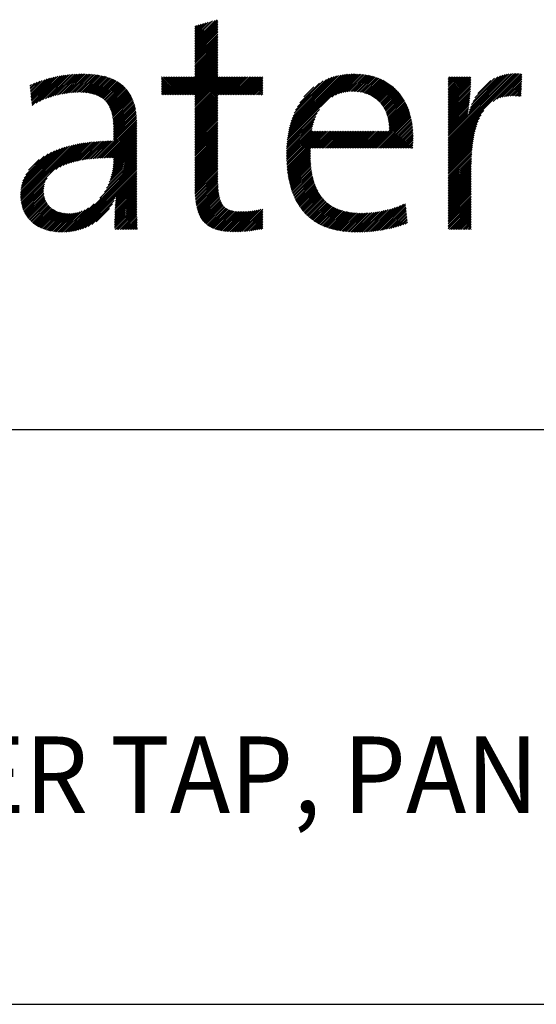
# Model space of a CAD drawing. Extents: x 1.8 to 20.9, y 0.9 to 26.
# Drawn here: x 4.6 to 6.3, y 22.3 to 25.5 of the extents above; entities that cross this region are included whole.
import ezdxf

# ---------------------------------------------------------------- set-up
doc = ezdxf.new("R2010")
doc.units = 0
doc.header["$LTSCALE"] = 2.5
doc.header["$MEASUREMENT"] = 0
doc.layers.get('0').update_dxf_attribs({"linetype": 'CONTINUOUS'})
doc.styles.add('PLATE', font='MyriadPro-Regular.ttf')

# ---------------------------------------------------------------- blocks, each defined once
blk = doc.blocks.new('CTITLE')
at = {"color": 4, "linetype": 'Continuous'}
for p, q in [((-6.3427, -0.3192), (-6.3133, -0.2899)), ((-6.3427, -0.3171), (-6.3163, -0.2908)), ((-6.3427, -0.3214), (-6.3126, -0.2913)), ((-6.3427, -0.3149), (-6.3194, -0.2916)), ((-6.3427, -0.3128), (-6.3224, -0.2925)), ((-6.3427, -0.3106), (-6.3254, -0.2933)), ((-6.3427, -0.3236), (-6.3126, -0.2935)), ((-6.3427, -0.3084), (-6.3284, -0.2941)), ((-6.3427, -0.3063), (-6.3314, -0.295)), ((-6.3427, -0.3257), (-6.3126, -0.2956)), ((-6.3427, -0.3041), (-6.3344, -0.2958)), ((-6.3427, -0.302), (-6.3374, -0.2967)), ((-6.3427, -0.2998), (-6.3404, -0.2975)), ((-6.3427, -0.3279), (-6.3126, -0.2978)), ((-6.3427, -0.33), (-6.3126, -0.3)), ((-6.3427, -0.3322), (-6.3126, -0.3021)), ((-6.3427, -0.3344), (-6.3126, -0.3043)), ((-6.3427, -0.3365), (-6.3126, -0.3064)), ((-6.3427, -0.3387), (-6.3126, -0.3086)), ((-6.3427, -0.3408), (-6.3126, -0.3108)), ((-6.3427, -0.343), (-6.3126, -0.3129)), ((-6.3427, -0.3451), (-6.3126, -0.3151)), ((-6.3427, -0.3473), (-6.3126, -0.3172)), ((-6.3427, -0.3495), (-6.3126, -0.3194)), ((-6.3427, -0.3516), (-6.3126, -0.3215)), ((-6.3427, -0.3538), (-6.3126, -0.3237)), ((-6.3427, -0.3559), (-6.3126, -0.3259)), ((-6.3427, -0.3581), (-6.3126, -0.328)), ((-6.3427, -0.3603), (-6.3126, -0.3302)), ((-6.3427, -0.3624), (-6.3126, -0.3323)), ((-6.366, -0.388), (-6.3126, -0.3345)), ((-6.3639, -0.388), (-6.3126, -0.3367)), ((-6.3617, -0.388), (-6.3126, -0.3388)), ((-6.3596, -0.388), (-6.3126, -0.341)), ((-6.3574, -0.388), (-6.3126, -0.3431)), ((-6.3553, -0.388), (-6.3126, -0.3453)), ((-6.3531, -0.388), (-6.3126, -0.3474)), ((-6.3509, -0.388), (-6.3126, -0.3496)), ((-6.3488, -0.388), (-6.3126, -0.3518)), ((-6.3466, -0.388), (-6.3126, -0.3539)), ((-6.3445, -0.388), (-6.3126, -0.3561)), ((-6.3427, -0.3883), (-6.3126, -0.3582)), ((-6.5573, -0.3806), (-6.5483, -0.3716)), ((-6.5571, -0.3826), (-6.5449, -0.3703)), ((-6.5569, -0.3845), (-6.5416, -0.3692)), ((-6.5567, -0.3865), (-6.5384, -0.3682)), ((-6.5565, -0.3884), (-6.5353, -0.3673)), ((-6.5563, -0.3904), (-6.5323, -0.3664)), ((-6.5561, -0.3923), (-6.5294, -0.3657)), ((-6.5559, -0.3943), (-6.5266, -0.365)), ((-6.5557, -0.3962), (-6.5238, -0.3644)), ((-6.5554, -0.3982), (-6.5211, -0.3638)), ((-6.5552, -0.4001), (-6.5184, -0.3633)), ((-6.5547, -0.4018), (-6.5158, -0.3629)), ((-6.5495, -0.3988), (-6.5132, -0.3625)), ((-6.5451, -0.3965), (-6.5107, -0.3621)), ((-6.5412, -0.3947), (-6.5083, -0.3618)), ((-6.5375, -0.3932), (-6.5059, -0.3615)), ((-6.5341, -0.3919), (-6.5035, -0.3613)), ((-6.5308, -0.3908), (-6.5011, -0.3611)), ((-6.5277, -0.3899), (-6.4988, -0.361)), ((-6.5247, -0.389), (-6.4965, -0.3609)), ((-6.5218, -0.3883), (-6.4943, -0.3608)), ((-6.519, -0.3876), (-6.4921, -0.3607)), ((-6.5162, -0.387), (-6.4899, -0.3607)), ((-6.5136, -0.3865), (-6.4877, -0.3607)), ((-6.511, -0.3861), (-6.4856, -0.3607)), ((-6.5085, -0.3857), (-6.4835, -0.3608)), ((-6.506, -0.3854), (-6.4814, -0.3609)), ((-6.5036, -0.3852), (-6.4794, -0.361)), ((-6.5012, -0.385), (-6.4774, -0.3611)), ((-6.4989, -0.3849), (-6.4754, -0.3613)), ((-6.4967, -0.3848), (-6.4734, -0.3615)), ((-6.4945, -0.3847), (-6.4715, -0.3617)), ((-6.4924, -0.3847), (-6.4696, -0.362)), ((-6.4903, -0.3848), (-6.4677, -0.3623)), ((-6.4882, -0.3849), (-6.4659, -0.3626)), ((-6.4862, -0.3851), (-6.4641, -0.363)), ((-6.4842, -0.3853), (-6.4623, -0.3634)), ((-6.4823, -0.3855), (-6.4606, -0.3638)), ((-6.4805, -0.3858), (-6.4589, -0.3642)), ((-6.4786, -0.3862), (-6.4572, -0.3647)), ((-6.4769, -0.3865), (-6.4556, -0.3652)), ((-6.4752, -0.387), (-6.454, -0.3658)), ((-6.4735, -0.3875), (-6.4524, -0.3664)), ((-6.4719, -0.388), (-6.4509, -0.367)), ((-6.4704, -0.3887), (-6.4493, -0.3676)), ((-6.4689, -0.3893), (-6.4479, -0.3683)), ((-6.4674, -0.39), (-6.4464, -0.369)), ((-6.466, -0.3908), (-6.445, -0.3698)), ((-6.4647, -0.3916), (-6.4436, -0.3706)), ((-6.4634, -0.3925), (-6.4423, -0.3714)), ((-6.4622, -0.3934), (-6.441, -0.3722)), ((-6.3859, -0.3647), (-6.3856, -0.3643)), ((-6.3859, -0.3668), (-6.3834, -0.3643)), ((-6.3859, -0.369), (-6.3812, -0.3643)), ((-6.3859, -0.3712), (-6.3791, -0.3643)), ((-6.3859, -0.3733), (-6.3769, -0.3643)), ((-6.3859, -0.3755), (-6.3748, -0.3643)), ((-6.3859, -0.3776), (-6.3726, -0.3643)), ((-6.3859, -0.3798), (-6.3704, -0.3643)), ((-6.3859, -0.382), (-6.3683, -0.3643)), ((-6.3859, -0.3841), (-6.3661, -0.3643)), ((-6.3859, -0.3863), (-6.364, -0.3643)), ((-6.3855, -0.388), (-6.3618, -0.3643)), ((-6.3833, -0.388), (-6.3597, -0.3643)), ((-6.3812, -0.388), (-6.3575, -0.3643)), ((-6.379, -0.388), (-6.3553, -0.3643)), ((-6.3768, -0.388), (-6.3532, -0.3643)), ((-6.3747, -0.388), (-6.351, -0.3643)), ((-6.3725, -0.388), (-6.3489, -0.3643)), ((-6.3704, -0.388), (-6.3467, -0.3643)), ((-6.3682, -0.388), (-6.3445, -0.3643)), ((-6.3427, -0.3905), (-6.3126, -0.3604)), ((-6.3427, -0.3926), (-6.3126, -0.3626)), ((-6.3427, -0.3948), (-6.3122, -0.3643)), ((-6.3427, -0.397), (-6.31, -0.3643)), ((-6.3427, -0.3991), (-6.3078, -0.3643)), ((-6.3427, -0.4013), (-6.3057, -0.3643)), ((-6.3427, -0.4034), (-6.3035, -0.3643)), ((-6.3427, -0.4056), (-6.3014, -0.3643)), ((-6.3427, -0.4078), (-6.2992, -0.3643)), ((-6.3427, -0.4099), (-6.297, -0.3643)), ((-6.3427, -0.4121), (-6.2949, -0.3643)), ((-6.3427, -0.4142), (-6.2927, -0.3643)), ((-6.3427, -0.4164), (-6.2906, -0.3643)), ((-6.3121, -0.388), (-6.2884, -0.3643)), ((-6.3099, -0.388), (-6.2863, -0.3643)), ((-6.3078, -0.388), (-6.2841, -0.3643)), ((-6.3056, -0.388), (-6.2819, -0.3643)), ((-6.3034, -0.388), (-6.2798, -0.3643)), ((-6.3013, -0.388), (-6.2776, -0.3643)), ((-6.2991, -0.388), (-6.2755, -0.3643)), ((-6.297, -0.388), (-6.2733, -0.3643)), ((-6.2948, -0.388), (-6.2711, -0.3643)), ((-6.2926, -0.388), (-6.269, -0.3643)), ((-6.2905, -0.388), (-6.2668, -0.3643)), ((-6.2883, -0.388), (-6.2647, -0.3643)), ((-6.2862, -0.388), (-6.2625, -0.3643)), ((-6.284, -0.388), (-6.2603, -0.3643)), ((-6.2819, -0.388), (-6.2582, -0.3643)), ((-6.2797, -0.388), (-6.256, -0.3643)), ((-6.2775, -0.388), (-6.254, -0.3645)), ((-6.2754, -0.388), (-6.254, -0.3666)), ((-6.2732, -0.388), (-6.254, -0.3688)), ((-6.2711, -0.388), (-6.254, -0.3709)), ((-6.2221, -0.4469), (-6.1358, -0.3607)), ((-6.2218, -0.4445), (-6.138, -0.3607)), ((-6.2214, -0.442), (-6.1403, -0.3608)), ((-6.221, -0.4394), (-6.1426, -0.3609)), ((-6.2205, -0.4367), (-6.1449, -0.3611)), ((-6.22, -0.434), (-6.1473, -0.3614)), ((-6.2194, -0.4313), (-6.1498, -0.3617)), ((-6.2186, -0.4284), (-6.1524, -0.3621)), ((-6.2178, -0.4254), (-6.1551, -0.3627)), ((-6.2169, -0.4223), (-6.1579, -0.3633)), ((-6.2158, -0.419), (-6.1608, -0.3641)), ((-6.2145, -0.4156), (-6.164, -0.3651)), ((-6.213, -0.412), (-6.1673, -0.3663)), ((-6.2112, -0.408), (-6.171, -0.3678)), ((-6.2089, -0.4035), (-6.1752, -0.3698)), ((-6.1638, -0.3908), (-6.1337, -0.3607)), ((-6.1591, -0.3883), (-6.1316, -0.3608)), ((-6.1554, -0.3867), (-6.1295, -0.3609)), ((-6.1521, -0.3856), (-6.1275, -0.361)), ((-6.1492, -0.3849), (-6.1255, -0.3611)), ((-6.1465, -0.3843), (-6.1236, -0.3614)), ((-6.144, -0.3839), (-6.1216, -0.3616)), ((-6.1416, -0.3837), (-6.1197, -0.3619)), ((-6.1393, -0.3836), (-6.1179, -0.3622)), ((-6.1371, -0.3835), (-6.1161, -0.3625)), ((-6.135, -0.3836), (-6.1143, -0.3629)), ((-6.1329, -0.3837), (-6.1125, -0.3633)), ((-6.131, -0.3839), (-6.1108, -0.3637)), ((-6.129, -0.3841), (-6.1091, -0.3642)), ((-6.1272, -0.3844), (-6.1075, -0.3647)), ((-6.1253, -0.3847), (-6.1058, -0.3652)), ((-6.1236, -0.3851), (-6.1042, -0.3658)), ((-6.1219, -0.3856), (-6.1027, -0.3664)), ((-6.1202, -0.3861), (-6.1011, -0.367)), ((-6.1186, -0.3866), (-6.0996, -0.3677)), ((-6.117, -0.3872), (-6.0982, -0.3683)), ((-6.1155, -0.3878), (-6.0967, -0.369)), ((-6.114, -0.3885), (-6.0953, -0.3698)), ((-6.1126, -0.3893), (-6.0939, -0.3705)), ((-6.1112, -0.39), (-6.0925, -0.3713)), ((-6.1099, -0.3909), (-6.0912, -0.3722)), ((-6.0122, -0.4464), (-5.9259, -0.3602)), ((-6.0122, -0.4486), (-5.9238, -0.3602)), ((-6.0122, -0.4507), (-5.9217, -0.3602)), ((-6.0122, -0.4443), (-5.9282, -0.3603)), ((-6.0122, -0.4529), (-5.9196, -0.3603)), ((-6.0122, -0.4421), (-5.9305, -0.3604)), ((-6.0122, -0.3644), (-6.0121, -0.3643)), ((-6.0122, -0.3665), (-6.0099, -0.3643)), ((-6.0122, -0.3687), (-6.0078, -0.3643)), ((-6.0122, -0.3709), (-6.0056, -0.3643)), ((-6.0122, -0.373), (-6.0035, -0.3643)), ((-6.0122, -0.3752), (-6.0013, -0.3643)), ((-6.0122, -0.3773), (-5.9991, -0.3643)), ((-6.0122, -0.3795), (-5.997, -0.3643)), ((-6.0122, -0.3816), (-5.9948, -0.3643)), ((-6.0122, -0.3838), (-5.9927, -0.3643)), ((-6.0122, -0.386), (-5.9905, -0.3643)), ((-6.0122, -0.3881), (-5.9883, -0.3643)), ((-6.0122, -0.3903), (-5.9862, -0.3643)), ((-6.0122, -0.3924), (-5.984, -0.3643)), ((-6.0122, -0.3946), (-5.9825, -0.3649)), ((-6.0122, -0.3968), (-5.9825, -0.3671)), ((-6.0122, -0.3989), (-5.9826, -0.3693)), ((-6.0122, -0.4011), (-5.9826, -0.3715)), ((-5.9863, -0.4141), (-5.9329, -0.3607)), ((-5.9854, -0.411), (-5.9354, -0.3611)), ((-5.9843, -0.4078), (-5.9381, -0.3616)), ((-5.9831, -0.4044), (-5.941, -0.3623)), ((-5.9816, -0.4007), (-5.9441, -0.3632)), ((-5.9797, -0.3967), (-5.9475, -0.3645)), ((-5.9773, -0.3921), (-5.9516, -0.3664)), ((-5.9736, -0.3863), (-5.9568, -0.3694)), ((-5.9537, -0.3966), (-5.9176, -0.3605)), ((-5.9487, -0.3937), (-5.916, -0.361)), ((-5.9449, -0.3921), (-5.916, -0.3632)), ((-5.9418, -0.3911), (-5.9161, -0.3655)), ((-5.9389, -0.3904), (-5.9162, -0.3677)), ((-5.9363, -0.39), (-5.9163, -0.37)), ((-5.9338, -0.3897), (-5.9164, -0.3722)), ((-6.5577, -0.3767), (-6.5555, -0.3745)), ((-6.5575, -0.3787), (-6.5518, -0.3729)), ((-6.461, -0.3944), (-6.4397, -0.3731)), ((-6.4599, -0.3955), (-6.4385, -0.3741)), ((-6.4588, -0.3966), (-6.4373, -0.375)), ((-6.4578, -0.3977), (-6.4361, -0.376)), ((-6.4569, -0.3989), (-6.435, -0.377)), ((-6.456, -0.4002), (-6.4339, -0.3781)), ((-6.4552, -0.4015), (-6.4329, -0.3792)), ((-6.4544, -0.4029), (-6.4318, -0.3804)), ((-6.4537, -0.4044), (-6.4309, -0.3815)), ((-6.453, -0.4058), (-6.4299, -0.3828)), ((-6.4524, -0.4074), (-6.429, -0.384)), ((-6.4518, -0.409), (-6.4281, -0.3853)), ((-6.2689, -0.388), (-6.254, -0.3731)), ((-6.2667, -0.388), (-6.254, -0.3753)), ((-6.2646, -0.388), (-6.254, -0.3774)), ((-6.2624, -0.388), (-6.254, -0.3796)), ((-6.2603, -0.388), (-6.254, -0.3817)), ((-6.2581, -0.388), (-6.254, -0.3839)), ((-6.2058, -0.3982), (-6.1802, -0.3726)), ((-6.2004, -0.3907), (-6.1874, -0.3777)), ((-6.1086, -0.3917), (-6.0899, -0.373)), ((-6.1073, -0.3926), (-6.0886, -0.3739)), ((-6.1061, -0.3936), (-6.0873, -0.3748)), ((-6.1049, -0.3945), (-6.0861, -0.3757)), ((-6.1038, -0.3956), (-6.0849, -0.3767)), ((-6.1027, -0.3966), (-6.0837, -0.3777)), ((-6.1016, -0.3977), (-6.0826, -0.3787)), ((-6.1006, -0.3989), (-6.0815, -0.3797)), ((-6.0996, -0.4), (-6.0804, -0.3808)), ((-6.0987, -0.4013), (-6.0793, -0.3818)), ((-6.0978, -0.4025), (-6.0782, -0.383)), ((-6.097, -0.4038), (-6.0772, -0.3841)), ((-6.0961, -0.4052), (-6.0762, -0.3853)), ((-6.0122, -0.4032), (-5.9827, -0.3738)), ((-6.0122, -0.4054), (-5.9828, -0.3761)), ((-6.0122, -0.4076), (-5.983, -0.3783)), ((-6.0122, -0.4097), (-5.9831, -0.3806)), ((-6.0122, -0.4119), (-5.9833, -0.383)), ((-6.0122, -0.414), (-5.9834, -0.3853)), ((-5.9315, -0.3895), (-5.9165, -0.3745)), ((-5.9293, -0.3894), (-5.9166, -0.3767)), ((-5.9271, -0.3894), (-5.9167, -0.379)), ((-5.925, -0.3895), (-5.9168, -0.3812)), ((-5.923, -0.3896), (-5.9169, -0.3835)), ((-6.4513, -0.4106), (-6.4273, -0.3866)), ((-6.4509, -0.4123), (-6.4265, -0.388)), ((-6.4504, -0.4141), (-6.4257, -0.3894)), ((-6.4501, -0.4159), (-6.425, -0.3908)), ((-6.4498, -0.4177), (-6.4243, -0.3923)), ((-6.4495, -0.4196), (-6.4237, -0.3938)), ((-6.4493, -0.4216), (-6.4231, -0.3953)), ((-6.4491, -0.4235), (-6.4225, -0.3969)), ((-6.3427, -0.4185), (-6.3126, -0.3885)), ((-6.3427, -0.4207), (-6.3126, -0.3906)), ((-6.3427, -0.4229), (-6.3126, -0.3928)), ((-6.3427, -0.425), (-6.3126, -0.3949)), ((-6.3427, -0.4272), (-6.3126, -0.3971)), ((-6.2559, -0.388), (-6.254, -0.3861)), ((-6.0954, -0.4066), (-6.0752, -0.3864)), ((-6.0946, -0.408), (-6.0743, -0.3877)), ((-6.0939, -0.4095), (-6.0734, -0.3889)), ((-6.0933, -0.411), (-6.0725, -0.3902)), ((-6.0927, -0.4125), (-6.0716, -0.3914)), ((-6.0921, -0.4141), (-6.0708, -0.3928)), ((-6.0916, -0.4157), (-6.07, -0.3941)), ((-6.0911, -0.4174), (-6.0692, -0.3955)), ((-6.0907, -0.4192), (-6.0684, -0.3969)), ((-6.0903, -0.421), (-6.0677, -0.3983)), ((-6.0122, -0.4162), (-5.9836, -0.3877)), ((-6.0122, -0.4183), (-5.9838, -0.39)), ((-6.0122, -0.4205), (-5.9841, -0.3924)), ((-6.0122, -0.4227), (-5.9843, -0.3948)), ((-6.0122, -0.4248), (-5.9846, -0.3972)), ((-5.921, -0.3898), (-5.917, -0.3857)), ((-5.9191, -0.3901), (-5.917, -0.388)), ((-5.9172, -0.3903), (-5.9171, -0.3902)), ((-6.449, -0.4256), (-6.422, -0.3986)), ((-6.4489, -0.4276), (-6.4215, -0.4002)), ((-6.4488, -0.4297), (-6.421, -0.4019)), ((-6.4488, -0.4319), (-6.4206, -0.4036)), ((-6.4488, -0.434), (-6.4202, -0.4054)), ((-6.4488, -0.4362), (-6.4199, -0.4072)), ((-6.4488, -0.4383), (-6.4195, -0.4091)), ((-6.4488, -0.4405), (-6.4193, -0.411)), ((-6.3427, -0.4293), (-6.3126, -0.3993)), ((-6.3427, -0.4315), (-6.3126, -0.4014)), ((-6.3427, -0.4337), (-6.3126, -0.4036)), ((-6.3427, -0.4358), (-6.3126, -0.4057)), ((-6.3427, -0.438), (-6.3126, -0.4079)), ((-6.3427, -0.4401), (-6.3126, -0.4101)), ((-6.2224, -0.4494), (-6.18, -0.407)), ((-6.1098, -0.4577), (-6.0626, -0.4105)), ((-6.09, -0.4228), (-6.0669, -0.3997)), ((-6.0897, -0.4247), (-6.0662, -0.4012)), ((-6.0895, -0.4266), (-6.0656, -0.4027)), ((-6.0893, -0.4286), (-6.0649, -0.4042)), ((-6.0892, -0.4306), (-6.0643, -0.4057)), ((-6.0892, -0.4328), (-6.0637, -0.4073)), ((-6.0892, -0.4349), (-6.0632, -0.4089)), ((-6.0122, -0.427), (-5.9849, -0.3997)), ((-6.0122, -0.4291), (-5.9852, -0.4021)), ((-6.0122, -0.4313), (-5.9855, -0.4046)), ((-6.0122, -0.4335), (-5.9858, -0.4071)), ((-6.0122, -0.455), (-5.9657, -0.4086)), ((-6.0122, -0.4356), (-5.9862, -0.4096)), ((-6.4706, -0.4709), (-6.4185, -0.4189)), ((-6.4683, -0.4707), (-6.4184, -0.4209)), ((-6.466, -0.4706), (-6.4184, -0.423)), ((-6.4488, -0.4427), (-6.419, -0.4129)), ((-6.4488, -0.4448), (-6.4188, -0.4148)), ((-6.4488, -0.447), (-6.4187, -0.4168)), ((-6.3427, -0.4423), (-6.3126, -0.4122)), ((-6.3427, -0.4445), (-6.3126, -0.4144)), ((-6.3427, -0.4466), (-6.3126, -0.4165)), ((-6.3427, -0.4488), (-6.3126, -0.4187)), ((-6.3427, -0.4509), (-6.3126, -0.4208)), ((-6.3427, -0.4531), (-6.3126, -0.423)), ((-6.223, -0.4586), (-6.1874, -0.4231)), ((-6.2229, -0.4564), (-6.1863, -0.4198)), ((-6.2228, -0.4541), (-6.1849, -0.4162)), ((-6.2226, -0.4517), (-6.183, -0.4121)), ((-6.1077, -0.4577), (-6.0621, -0.4122)), ((-6.1055, -0.4577), (-6.0616, -0.4139)), ((-6.1033, -0.4577), (-6.0612, -0.4156)), ((-6.1012, -0.4577), (-6.0608, -0.4173)), ((-6.099, -0.4577), (-6.0604, -0.4191)), ((-6.0969, -0.4577), (-6.06, -0.4208)), ((-6.0947, -0.4577), (-6.0597, -0.4227)), ((-6.0122, -0.4378), (-5.9866, -0.4122)), ((-6.0122, -0.4572), (-5.9692, -0.4142)), ((-6.0122, -0.4399), (-5.9868, -0.4146)), ((-6.0122, -0.4594), (-5.9713, -0.4185)), ((-6.0122, -0.4615), (-5.9729, -0.4223)), ((-6.4637, -0.4705), (-6.4183, -0.4252)), ((-6.4614, -0.4704), (-6.4183, -0.4273)), ((-6.4592, -0.4703), (-6.4183, -0.4295)), ((-6.457, -0.4703), (-6.4183, -0.4316)), ((-6.4548, -0.4702), (-6.4183, -0.4338)), ((-6.4526, -0.4702), (-6.4183, -0.436)), ((-6.3427, -0.4552), (-6.3126, -0.4252)), ((-6.3427, -0.4574), (-6.3126, -0.4273)), ((-6.3427, -0.4596), (-6.3126, -0.4295)), ((-6.3427, -0.4617), (-6.3126, -0.4316)), ((-6.3427, -0.4639), (-6.3126, -0.4338)), ((-6.3427, -0.466), (-6.3126, -0.436)), ((-6.2231, -0.4609), (-6.1883, -0.4261)), ((-6.2231, -0.4631), (-6.189, -0.429)), ((-6.2231, -0.4652), (-6.1896, -0.4317)), ((-6.2231, -0.4674), (-6.1901, -0.4344)), ((-6.2231, -0.4695), (-6.1888, -0.4353)), ((-6.223, -0.4716), (-6.1867, -0.4353)), ((-6.2229, -0.4737), (-6.1845, -0.4353)), ((-6.2228, -0.4758), (-6.1824, -0.4353)), ((-6.2227, -0.4778), (-6.1802, -0.4353)), ((-6.2226, -0.4798), (-6.178, -0.4353)), ((-6.2224, -0.4818), (-6.1759, -0.4353)), ((-6.2223, -0.4838), (-6.1737, -0.4353)), ((-6.2221, -0.4858), (-6.1716, -0.4353)), ((-6.2218, -0.4877), (-6.1694, -0.4353)), ((-6.1897, -0.4577), (-6.1672, -0.4353)), ((-6.1875, -0.4577), (-6.1651, -0.4353)), ((-6.1854, -0.4577), (-6.1629, -0.4353)), ((-6.1832, -0.4577), (-6.1608, -0.4353)), ((-6.1811, -0.4577), (-6.1586, -0.4353)), ((-6.1789, -0.4577), (-6.1564, -0.4353)), ((-6.1767, -0.4577), (-6.1543, -0.4353)), ((-6.1746, -0.4577), (-6.1521, -0.4353)), ((-6.1724, -0.4577), (-6.15, -0.4353)), ((-6.1703, -0.4577), (-6.1478, -0.4353)), ((-6.1681, -0.4577), (-6.1457, -0.4353)), ((-6.166, -0.4577), (-6.1435, -0.4353)), ((-6.1638, -0.4577), (-6.1413, -0.4353)), ((-6.1616, -0.4577), (-6.1392, -0.4353)), ((-6.1595, -0.4577), (-6.137, -0.4353)), ((-6.1573, -0.4577), (-6.1349, -0.4353)), ((-6.1552, -0.4577), (-6.1327, -0.4353)), ((-6.153, -0.4577), (-6.1305, -0.4353)), ((-6.1508, -0.4577), (-6.1284, -0.4353)), ((-6.1487, -0.4577), (-6.1262, -0.4353)), ((-6.1465, -0.4577), (-6.1241, -0.4353)), ((-6.1444, -0.4577), (-6.1219, -0.4353)), ((-6.1422, -0.4577), (-6.1197, -0.4353)), ((-6.14, -0.4577), (-6.1176, -0.4353)), ((-6.1379, -0.4577), (-6.1154, -0.4353)), ((-6.1357, -0.4577), (-6.1133, -0.4353)), ((-6.1336, -0.4577), (-6.1111, -0.4353)), ((-6.1314, -0.4577), (-6.109, -0.4353)), ((-6.1293, -0.4577), (-6.1068, -0.4353)), ((-6.1271, -0.4577), (-6.1046, -0.4353)), ((-6.1249, -0.4577), (-6.1025, -0.4353)), ((-6.1228, -0.4577), (-6.1003, -0.4353)), ((-6.1206, -0.4577), (-6.0982, -0.4353)), ((-6.1185, -0.4577), (-6.096, -0.4353)), ((-6.1163, -0.4577), (-6.0938, -0.4353)), ((-6.1141, -0.4577), (-6.0917, -0.4353)), ((-6.112, -0.4577), (-6.0895, -0.4353)), ((-6.0926, -0.4577), (-6.0593, -0.4245)), ((-6.0904, -0.4577), (-6.0591, -0.4264)), ((-6.0882, -0.4577), (-6.0588, -0.4283)), ((-6.0861, -0.4577), (-6.0586, -0.4302)), ((-6.0839, -0.4577), (-6.0584, -0.4322)), ((-6.0818, -0.4577), (-6.0582, -0.4342)), ((-6.0796, -0.4577), (-6.0581, -0.4362)), ((-6.0122, -0.4637), (-5.9742, -0.4258)), ((-6.0122, -0.4658), (-5.9753, -0.429)), ((-6.0122, -0.468), (-5.9762, -0.4321)), ((-6.0122, -0.4702), (-5.977, -0.435)), ((-6.5043, -0.4766), (-6.4772, -0.4495)), ((-6.5013, -0.4757), (-6.4748, -0.4493)), ((-6.4984, -0.475), (-6.4725, -0.4491)), ((-6.4956, -0.4744), (-6.4701, -0.4489)), ((-6.4929, -0.4738), (-6.4678, -0.4487)), ((-6.4902, -0.4733), (-6.4655, -0.4486)), ((-6.4876, -0.4729), (-6.4632, -0.4484)), ((-6.4851, -0.4725), (-6.461, -0.4483)), ((-6.4826, -0.4721), (-6.4587, -0.4483)), ((-6.4801, -0.4718), (-6.4565, -0.4482)), ((-6.4777, -0.4715), (-6.4543, -0.4481)), ((-6.4753, -0.4713), (-6.4521, -0.4481)), ((-6.4729, -0.4711), (-6.4499, -0.4481)), ((-6.4504, -0.4702), (-6.4183, -0.4381)), ((-6.4491, -0.4796), (-6.4183, -0.4489)), ((-6.4489, -0.4773), (-6.4183, -0.4467)), ((-6.4488, -0.4707), (-6.4183, -0.4403)), ((-6.4488, -0.4729), (-6.4183, -0.4424)), ((-6.4488, -0.4751), (-6.4183, -0.4446)), ((-6.3427, -0.4682), (-6.3126, -0.4381)), ((-6.3427, -0.4704), (-6.3126, -0.4403)), ((-6.3427, -0.4725), (-6.3126, -0.4424)), ((-6.3427, -0.4747), (-6.3126, -0.4446)), ((-6.3427, -0.4768), (-6.3126, -0.4468)), ((-6.3427, -0.479), (-6.3126, -0.4489)), ((-6.0774, -0.4577), (-6.058, -0.4383)), ((-6.0753, -0.4577), (-6.058, -0.4404)), ((-6.0731, -0.4577), (-6.0579, -0.4425)), ((-6.071, -0.4577), (-6.0579, -0.4447)), ((-6.0688, -0.4577), (-6.058, -0.4469)), ((-6.0666, -0.4577), (-6.058, -0.4491)), ((-6.0122, -0.4723), (-5.9777, -0.4378)), ((-6.0122, -0.4745), (-5.9783, -0.4406)), ((-6.0122, -0.4766), (-5.9788, -0.4433)), ((-6.0122, -0.4788), (-5.9793, -0.4459)), ((-6.0122, -0.4809), (-5.9797, -0.4485)), ((-6.5699, -0.5205), (-6.5032, -0.4539)), ((-6.5699, -0.5184), (-6.5061, -0.4546)), ((-6.5698, -0.5226), (-6.5004, -0.4532)), ((-6.5698, -0.5162), (-6.509, -0.4554)), ((-6.5697, -0.5139), (-6.5121, -0.4563)), ((-6.5696, -0.5246), (-6.4976, -0.4526)), ((-6.5694, -0.5265), (-6.4949, -0.4521)), ((-6.5694, -0.5115), (-6.5152, -0.4573)), ((-6.5691, -0.5284), (-6.4923, -0.4516)), ((-6.5691, -0.509), (-6.5185, -0.4584)), ((-6.5685, -0.5063), (-6.522, -0.4597)), ((-6.5678, -0.5034), (-6.5256, -0.4612)), ((-6.5238, -0.4852), (-6.4897, -0.4512)), ((-6.5185, -0.4822), (-6.4871, -0.4508)), ((-6.5144, -0.4802), (-6.4846, -0.4504)), ((-6.5108, -0.4787), (-6.4821, -0.4501)), ((-6.5074, -0.4776), (-6.4797, -0.4498)), ((-6.452, -0.4955), (-6.4183, -0.4619)), ((-6.4512, -0.4925), (-6.4183, -0.4597)), ((-6.4505, -0.4897), (-6.4183, -0.4575)), ((-6.45, -0.4871), (-6.4183, -0.4554)), ((-6.4496, -0.4845), (-6.4183, -0.4532)), ((-6.4493, -0.482), (-6.4183, -0.4511)), ((-6.3427, -0.4811), (-6.3126, -0.4511)), ((-6.3427, -0.4833), (-6.3126, -0.4532)), ((-6.3427, -0.4855), (-6.3126, -0.4554)), ((-6.3427, -0.4876), (-6.3126, -0.4575)), ((-6.3427, -0.4898), (-6.3126, -0.4597)), ((-6.3427, -0.4919), (-6.3126, -0.4619)), ((-6.2216, -0.4896), (-6.1919, -0.4599)), ((-6.2213, -0.4915), (-6.1919, -0.4621)), ((-6.0645, -0.4577), (-6.0581, -0.4514)), ((-6.0623, -0.4577), (-6.0583, -0.4537)), ((-6.0602, -0.4577), (-6.0585, -0.4561)), ((-6.0122, -0.4831), (-5.9801, -0.451)), ((-6.0122, -0.4853), (-5.9804, -0.4535)), ((-6.0122, -0.4874), (-5.9807, -0.456)), ((-6.0122, -0.4896), (-5.9809, -0.4584)), ((-6.0122, -0.4917), (-5.9812, -0.4607)), ((-6.5668, -0.5002), (-6.5295, -0.4629)), ((-6.5653, -0.4966), (-6.5338, -0.4651)), ((-6.5632, -0.4923), (-6.5389, -0.468)), ((-6.5594, -0.4864), (-6.5455, -0.4725)), ((-6.4664, -0.5229), (-6.4183, -0.4748)), ((-6.4606, -0.5149), (-6.4183, -0.4726)), ((-6.4577, -0.5099), (-6.4183, -0.4705)), ((-6.4557, -0.5057), (-6.4183, -0.4683)), ((-6.4542, -0.502), (-6.4183, -0.4662)), ((-6.453, -0.4986), (-6.4183, -0.464)), ((-6.3427, -0.4941), (-6.3126, -0.464)), ((-6.3427, -0.4963), (-6.3126, -0.4662)), ((-6.3427, -0.4984), (-6.3126, -0.4683)), ((-6.3427, -0.5006), (-6.3126, -0.4705)), ((-6.3427, -0.5027), (-6.3126, -0.4727)), ((-6.3427, -0.5049), (-6.3126, -0.4748)), ((-6.221, -0.4934), (-6.1919, -0.4643)), ((-6.2207, -0.4952), (-6.1919, -0.4664)), ((-6.2204, -0.4971), (-6.1919, -0.4686)), ((-6.22, -0.4989), (-6.1918, -0.4707)), ((-6.2197, -0.5007), (-6.1918, -0.4727)), ((-6.2193, -0.5024), (-6.1917, -0.4748)), ((-6.0122, -0.4939), (-5.9814, -0.4631)), ((-6.0122, -0.4961), (-5.9815, -0.4654)), ((-6.0122, -0.4982), (-5.9817, -0.4677)), ((-6.0122, -0.5004), (-5.9818, -0.47)), ((-6.0122, -0.5025), (-5.9819, -0.4723)), ((-6.0122, -0.5047), (-5.982, -0.4745)), ((-6.5083, -0.5669), (-6.4183, -0.477)), ((-6.5059, -0.5666), (-6.4183, -0.4791)), ((-6.5034, -0.5663), (-6.4183, -0.4813)), ((-6.5008, -0.5659), (-6.4183, -0.4834)), ((-6.4981, -0.5653), (-6.4183, -0.4856)), ((-6.4952, -0.5647), (-6.4183, -0.4878)), ((-6.3427, -0.5071), (-6.3126, -0.477)), ((-6.3427, -0.5092), (-6.3126, -0.4791)), ((-6.3426, -0.5113), (-6.3126, -0.4813)), ((-6.3426, -0.5135), (-6.3126, -0.4835)), ((-6.3425, -0.5155), (-6.3126, -0.4856)), ((-6.3424, -0.5176), (-6.3126, -0.4878)), ((-6.2189, -0.5042), (-6.1915, -0.4768)), ((-6.2184, -0.5059), (-6.1914, -0.4788)), ((-6.218, -0.5076), (-6.1912, -0.4808)), ((-6.2175, -0.5093), (-6.191, -0.4827)), ((-6.217, -0.5109), (-6.1907, -0.4847)), ((-6.2165, -0.5125), (-6.1905, -0.4865)), ((-6.0122, -0.5069), (-5.982, -0.4767)), ((-6.0122, -0.509), (-5.9821, -0.4789)), ((-6.0122, -0.5112), (-5.9821, -0.4811)), ((-6.0122, -0.5133), (-5.9821, -0.4833)), ((-6.0122, -0.5155), (-5.9821, -0.4854)), ((-6.0122, -0.5176), (-5.9821, -0.4876)), ((-6.5688, -0.5302), (-6.5353, -0.4968)), ((-6.4922, -0.5638), (-6.4183, -0.4899)), ((-6.489, -0.5628), (-6.4183, -0.4921)), ((-6.4462, -0.5285), (-6.4183, -0.5007)), ((-6.4459, -0.5261), (-6.4183, -0.4986)), ((-6.4456, -0.5215), (-6.4183, -0.4942)), ((-6.4455, -0.5236), (-6.4183, -0.4964)), ((-6.3423, -0.5196), (-6.3126, -0.4899)), ((-6.3421, -0.5216), (-6.3126, -0.4921)), ((-6.3419, -0.5236), (-6.3126, -0.4942)), ((-6.3417, -0.5256), (-6.3126, -0.4964)), ((-6.3415, -0.5275), (-6.3126, -0.4985)), ((-6.3412, -0.5293), (-6.3125, -0.5007)), ((-6.2159, -0.5142), (-6.1902, -0.4884)), ((-6.2153, -0.5157), (-6.1899, -0.4903)), ((-6.2147, -0.5173), (-6.1895, -0.4921)), ((-6.2141, -0.5189), (-6.1891, -0.4939)), ((-6.2135, -0.5204), (-6.1887, -0.4956)), ((-6.2128, -0.5219), (-6.1883, -0.4973)), ((-6.2121, -0.5233), (-6.1878, -0.499)), ((-6.2114, -0.5248), (-6.1874, -0.5007)), ((-6.0122, -0.5198), (-5.9821, -0.4897)), ((-6.0122, -0.522), (-5.9821, -0.4919)), ((-6.0122, -0.5241), (-5.9821, -0.4941)), ((-6.0122, -0.5263), (-5.9821, -0.4962)), ((-6.0122, -0.5284), (-5.9821, -0.4984)), ((-6.0122, -0.5306), (-5.9821, -0.5005)), ((-6.5684, -0.532), (-6.5376, -0.5012)), ((-6.5679, -0.5337), (-6.5387, -0.5045)), ((-6.5674, -0.5354), (-6.5393, -0.5073)), ((-6.5669, -0.537), (-6.5397, -0.5098)), ((-6.5663, -0.5385), (-6.5398, -0.5121)), ((-6.447, -0.5423), (-6.4183, -0.5137)), ((-6.4469, -0.5401), (-6.4183, -0.5115)), ((-6.4468, -0.5378), (-6.4183, -0.5093)), ((-6.4467, -0.5355), (-6.4183, -0.5072)), ((-6.4466, -0.5332), (-6.4183, -0.505)), ((-6.4464, -0.5309), (-6.4183, -0.5029)), ((-6.3409, -0.5312), (-6.3125, -0.5028)), ((-6.3405, -0.533), (-6.3124, -0.5049)), ((-6.3401, -0.5348), (-6.3123, -0.5069)), ((-6.3397, -0.5365), (-6.3122, -0.5089)), ((-6.3392, -0.5382), (-6.312, -0.5109)), ((-6.3387, -0.5398), (-6.3118, -0.5129)), ((-6.2107, -0.5262), (-6.1868, -0.5023)), ((-6.21, -0.5276), (-6.1863, -0.504)), ((-6.2092, -0.529), (-6.1857, -0.5055)), ((-6.2084, -0.5304), (-6.1851, -0.5071)), ((-6.2076, -0.5317), (-6.1845, -0.5086)), ((-6.2067, -0.533), (-6.1838, -0.5101)), ((-6.2059, -0.5343), (-6.1831, -0.5116)), ((-6.205, -0.5356), (-6.1824, -0.513)), ((-6.0122, -0.5328), (-5.9821, -0.5027)), ((-6.0122, -0.5349), (-5.9821, -0.5049)), ((-6.0122, -0.5371), (-5.9821, -0.507)), ((-6.0122, -0.5392), (-5.9821, -0.5092)), ((-6.0122, -0.5414), (-5.9821, -0.5113)), ((-6.0122, -0.5436), (-5.9821, -0.5135)), ((-6.5656, -0.54), (-6.5398, -0.5142)), ((-6.5649, -0.5415), (-6.5397, -0.5163)), ((-6.5642, -0.5429), (-6.5394, -0.5182)), ((-6.5634, -0.5443), (-6.5391, -0.52)), ((-6.5626, -0.5456), (-6.5387, -0.5218)), ((-6.5617, -0.5469), (-6.5382, -0.5234)), ((-6.5608, -0.5482), (-6.5376, -0.525)), ((-6.5598, -0.5494), (-6.537, -0.5265)), ((-6.4855, -0.5614), (-6.4463, -0.5221)), ((-6.4816, -0.5597), (-6.4479, -0.5259)), ((-6.4472, -0.5511), (-6.4183, -0.5223)), ((-6.4472, -0.5533), (-6.4183, -0.5244)), ((-6.4472, -0.5555), (-6.4183, -0.5266)), ((-6.4471, -0.5445), (-6.4183, -0.5158)), ((-6.4471, -0.5467), (-6.4183, -0.518)), ((-6.4471, -0.5489), (-6.4183, -0.5201)), ((-6.3382, -0.5414), (-6.3116, -0.5148)), ((-6.3376, -0.543), (-6.3113, -0.5167)), ((-6.3369, -0.5445), (-6.311, -0.5186)), ((-6.3362, -0.546), (-6.3107, -0.5204)), ((-6.3355, -0.5474), (-6.3102, -0.5221)), ((-6.3347, -0.5487), (-6.3098, -0.5238)), ((-6.3339, -0.5501), (-6.3092, -0.5255)), ((-6.204, -0.5368), (-6.1816, -0.5144)), ((-6.2031, -0.538), (-6.1808, -0.5158)), ((-6.2021, -0.5392), (-6.18, -0.5171)), ((-6.2012, -0.5404), (-6.1792, -0.5184)), ((-6.2001, -0.5416), (-6.1783, -0.5197)), ((-6.1991, -0.5427), (-6.1774, -0.5209)), ((-6.1981, -0.5438), (-6.1764, -0.5221)), ((-6.197, -0.5449), (-6.1754, -0.5233)), ((-6.1959, -0.5459), (-6.1744, -0.5245)), ((-6.1947, -0.5469), (-6.1734, -0.5256)), ((-6.1936, -0.548), (-6.1723, -0.5267)), ((-6.0122, -0.5457), (-5.9821, -0.5157)), ((-6.0122, -0.5479), (-5.9821, -0.5178)), ((-6.0122, -0.55), (-5.9821, -0.52)), ((-6.0122, -0.5522), (-5.9821, -0.5221)), ((-6.0122, -0.5543), (-5.9821, -0.5243)), ((-6.0122, -0.5565), (-5.9821, -0.5264)), ((-6.5588, -0.5505), (-6.5362, -0.5279)), ((-6.5578, -0.5517), (-6.5354, -0.5293)), ((-6.5567, -0.5528), (-6.5346, -0.5306)), ((-6.5556, -0.5538), (-6.5336, -0.5318)), ((-6.5545, -0.5548), (-6.5326, -0.533)), ((-6.5533, -0.5558), (-6.5316, -0.5341)), ((-6.5521, -0.5567), (-6.5304, -0.5351)), ((-6.5508, -0.5576), (-6.5293, -0.5361)), ((-6.5495, -0.5585), (-6.528, -0.537)), ((-6.5481, -0.5593), (-6.5267, -0.5378)), ((-6.5468, -0.56), (-6.5253, -0.5386)), ((-6.5453, -0.5608), (-6.5239, -0.5393)), ((-6.5172, -0.5672), (-6.4895, -0.5395)), ((-6.515, -0.5672), (-6.4858, -0.538)), ((-6.5128, -0.5671), (-6.4813, -0.5356)), ((-6.5106, -0.567), (-6.4738, -0.5303)), ((-6.4771, -0.5573), (-6.4502, -0.5304)), ((-6.4712, -0.5536), (-6.4538, -0.5362)), ((-6.4472, -0.5576), (-6.4183, -0.5287)), ((-6.4472, -0.5598), (-6.4183, -0.5309)), ((-6.4472, -0.562), (-6.4183, -0.533)), ((-6.4467, -0.5636), (-6.4182, -0.5351)), ((-6.4445, -0.5636), (-6.4182, -0.5373)), ((-6.4424, -0.5636), (-6.4182, -0.5394)), ((-6.333, -0.5513), (-6.3086, -0.527)), ((-6.332, -0.5526), (-6.308, -0.5285)), ((-6.331, -0.5537), (-6.3072, -0.5299)), ((-6.33, -0.5548), (-6.3064, -0.5312)), ((-6.3289, -0.5559), (-6.3055, -0.5325)), ((-6.3277, -0.5569), (-6.3045, -0.5336)), ((-6.3265, -0.5579), (-6.3034, -0.5347)), ((-6.3253, -0.5588), (-6.3022, -0.5357)), ((-6.324, -0.5596), (-6.3009, -0.5365)), ((-6.3226, -0.5604), (-6.2995, -0.5373)), ((-6.3212, -0.5612), (-6.298, -0.538)), ((-6.3198, -0.5619), (-6.2964, -0.5386)), ((-6.3182, -0.5625), (-6.2948, -0.539)), ((-6.3167, -0.5631), (-6.293, -0.5394)), ((-6.2944, -0.5667), (-6.267, -0.5393)), ((-6.2923, -0.5668), (-6.2645, -0.539)), ((-6.2901, -0.5668), (-6.2619, -0.5385)), ((-6.2879, -0.5668), (-6.2592, -0.538)), ((-6.2857, -0.5667), (-6.2564, -0.5373)), ((-6.2835, -0.5666), (-6.254, -0.5372)), ((-6.2812, -0.5665), (-6.254, -0.5393)), ((-6.1924, -0.5489), (-6.1712, -0.5277)), ((-6.1912, -0.5499), (-6.17, -0.5287)), ((-6.19, -0.5508), (-6.1688, -0.5297)), ((-6.1887, -0.5517), (-6.1676, -0.5306)), ((-6.1874, -0.5526), (-6.1664, -0.5315)), ((-6.1861, -0.5535), (-6.1651, -0.5324)), ((-6.1848, -0.5543), (-6.1638, -0.5332)), ((-6.1835, -0.5551), (-6.1624, -0.534)), ((-6.1821, -0.5559), (-6.161, -0.5348)), ((-6.1807, -0.5566), (-6.1596, -0.5355)), ((-6.1792, -0.5574), (-6.1581, -0.5362)), ((-6.1778, -0.5581), (-6.1566, -0.5369)), ((-6.1763, -0.5587), (-6.1551, -0.5375)), ((-6.1748, -0.5594), (-6.1535, -0.5381)), ((-6.1733, -0.56), (-6.1519, -0.5386)), ((-6.1717, -0.5606), (-6.1502, -0.5391)), ((-6.1701, -0.5612), (-6.1485, -0.5396)), ((-6.1242, -0.5671), (-6.0962, -0.5391)), ((-6.1219, -0.567), (-6.0935, -0.5385)), ((-6.1197, -0.5669), (-6.0906, -0.5378)), ((-6.1174, -0.5667), (-6.0876, -0.537)), ((-6.115, -0.5666), (-6.0846, -0.5361)), ((-6.1127, -0.5664), (-6.0814, -0.5351)), ((-6.1103, -0.5661), (-6.0781, -0.5339)), ((-6.1079, -0.5659), (-6.0745, -0.5325)), ((-6.1054, -0.5656), (-6.0707, -0.5308)), ((-6.1029, -0.5652), (-6.0679, -0.5302)), ((-6.1004, -0.5648), (-6.0677, -0.5321)), ((-6.0978, -0.5644), (-6.0675, -0.5341)), ((-6.0951, -0.5639), (-6.0672, -0.536)), ((-6.0925, -0.5634), (-6.067, -0.538)), ((-6.0122, -0.5587), (-5.9821, -0.5286)), ((-6.0122, -0.5608), (-5.9821, -0.5308)), ((-6.0122, -0.563), (-5.9821, -0.5329)), ((-6.0106, -0.5636), (-5.9821, -0.5351)), ((-6.0084, -0.5636), (-5.9821, -0.5372)), ((-6.0063, -0.5636), (-5.9821, -0.5394)), ((-6.5439, -0.5615), (-6.5224, -0.54)), ((-6.5424, -0.5621), (-6.5208, -0.5406)), ((-6.5409, -0.5628), (-6.5192, -0.5411)), ((-6.5393, -0.5634), (-6.5175, -0.5416)), ((-6.5377, -0.5639), (-6.5157, -0.5419)), ((-6.536, -0.5644), (-6.5139, -0.5423)), ((-6.5343, -0.5649), (-6.5119, -0.5425)), ((-6.5326, -0.5653), (-6.5099, -0.5426)), ((-6.5308, -0.5657), (-6.5078, -0.5427)), ((-6.529, -0.566), (-6.5056, -0.5427)), ((-6.5271, -0.5663), (-6.5034, -0.5426)), ((-6.5252, -0.5666), (-6.501, -0.5423)), ((-6.5233, -0.5668), (-6.4984, -0.5419)), ((-6.5213, -0.567), (-6.4957, -0.5414)), ((-6.5193, -0.5671), (-6.4928, -0.5406)), ((-6.4402, -0.5636), (-6.4182, -0.5415)), ((-6.438, -0.5636), (-6.4181, -0.5437)), ((-6.4359, -0.5636), (-6.4181, -0.5458)), ((-6.4337, -0.5636), (-6.418, -0.5479)), ((-6.4316, -0.5636), (-6.418, -0.55)), ((-6.4294, -0.5636), (-6.4179, -0.5521)), ((-6.3151, -0.5637), (-6.2912, -0.5398)), ((-6.3134, -0.5642), (-6.2892, -0.54)), ((-6.3117, -0.5646), (-6.2872, -0.5402)), ((-6.31, -0.565), (-6.2852, -0.5403)), ((-6.3082, -0.5654), (-6.2831, -0.5403)), ((-6.3063, -0.5657), (-6.2809, -0.5403)), ((-6.3044, -0.566), (-6.2787, -0.5402)), ((-6.3025, -0.5662), (-6.2765, -0.5402)), ((-6.3005, -0.5664), (-6.2742, -0.54)), ((-6.2985, -0.5665), (-6.2718, -0.5399)), ((-6.2965, -0.5667), (-6.2694, -0.5396)), ((-6.2789, -0.5663), (-6.254, -0.5415)), ((-6.2765, -0.5661), (-6.254, -0.5437)), ((-6.2742, -0.5659), (-6.254, -0.5458)), ((-6.2718, -0.5657), (-6.254, -0.548)), ((-6.2693, -0.5654), (-6.254, -0.5501)), ((-6.2668, -0.5651), (-6.254, -0.5523)), ((-6.1685, -0.5618), (-6.1468, -0.54)), ((-6.1669, -0.5623), (-6.145, -0.5404)), ((-6.1652, -0.5628), (-6.1432, -0.5408)), ((-6.1635, -0.5632), (-6.1414, -0.5411)), ((-6.1618, -0.5637), (-6.1395, -0.5414)), ((-6.1601, -0.5641), (-6.1376, -0.5416)), ((-6.1583, -0.5645), (-6.1357, -0.5418)), ((-6.1565, -0.5649), (-6.1337, -0.542)), ((-6.1547, -0.5652), (-6.1316, -0.5421)), ((-6.1529, -0.5655), (-6.1296, -0.5422)), ((-6.151, -0.5658), (-6.1275, -0.5423)), ((-6.1491, -0.5661), (-6.1253, -0.5423)), ((-6.1472, -0.5663), (-6.1231, -0.5423)), ((-6.1452, -0.5665), (-6.1209, -0.5422)), ((-6.1432, -0.5667), (-6.1187, -0.5421)), ((-6.1412, -0.5668), (-6.1164, -0.542)), ((-6.1392, -0.567), (-6.114, -0.5418)), ((-6.1371, -0.5671), (-6.1116, -0.5416)), ((-6.135, -0.5671), (-6.1092, -0.5413)), ((-6.1329, -0.5672), (-6.1067, -0.541)), ((-6.1308, -0.5672), (-6.1042, -0.5406)), ((-6.1286, -0.5672), (-6.1016, -0.5402)), ((-6.1264, -0.5671), (-6.0989, -0.5397)), ((-6.0897, -0.5628), (-6.0668, -0.5399)), ((-6.0869, -0.5622), (-6.0666, -0.5419)), ((-6.084, -0.5614), (-6.0664, -0.5438)), ((-6.081, -0.5606), (-6.0662, -0.5458)), ((-6.078, -0.5597), (-6.066, -0.5477)), ((-6.0748, -0.5587), (-6.0658, -0.5496)), ((-6.0715, -0.5576), (-6.0655, -0.5516)), ((-6.0041, -0.5636), (-5.9821, -0.5416)), ((-6.002, -0.5636), (-5.9821, -0.5437)), ((-5.9998, -0.5636), (-5.9821, -0.5459)), ((-5.9976, -0.5636), (-5.9821, -0.548)), ((-5.9955, -0.5636), (-5.9821, -0.5502)), ((-5.9933, -0.5636), (-5.9821, -0.5523)), ((-6.4272, -0.5636), (-6.4179, -0.5542)), ((-6.4251, -0.5636), (-6.4178, -0.5563)), ((-6.4229, -0.5636), (-6.4177, -0.5584)), ((-6.4208, -0.5636), (-6.4177, -0.5605)), ((-6.4186, -0.5636), (-6.4176, -0.5626)), ((-6.2643, -0.5647), (-6.254, -0.5544)), ((-6.2617, -0.5643), (-6.254, -0.5566)), ((-6.2591, -0.5638), (-6.254, -0.5588)), ((-6.2564, -0.5633), (-6.254, -0.5609)), ((-6.0681, -0.5563), (-6.0653, -0.5535)), ((-5.9912, -0.5636), (-5.9821, -0.5545)), ((-5.989, -0.5636), (-5.9821, -0.5567)), ((-5.9868, -0.5636), (-5.9821, -0.5588)), ((-5.9847, -0.5636), (-5.9821, -0.561)), ((-5.9825, -0.5636), (-5.9821, -0.5631))]:
    blk.add_line(p, q, dxfattribs=at)
for p, q in [((-7.7035, -0.8247), (-0.0785, -0.8247)), ((-7.7035, -1.5747), (-0.0785, -1.5747))]:
    blk.add_line(p, q)
at = {"style": 'PLATE', "width": 0.95}
for tag, p, height in [('PLATE1', (-7.7035, -1.0247), 0.14), ('DESC1', (-7.7035, -1.1847), 0.1), ('DESC1', (-7.7035, -1.3447), 0.1), ('DESC1', (-7.7035, -1.5047), 0.1), ('PLATE2', (-7.7035, -1.7747), 0.14), ('DESC2', (-7.7035, -1.9347), 0.1), ('DESC2', (-7.7035, -2.0947), 0.1), ('DESC2', (-7.7035, -2.2547), 0.1), ('DWG', (-4.331, -10.063), 0.14), ('REV', (-1.7936, -10.0611), 0.1)]:
    blk.add_attdef(tag, p, '', height=height, dxfattribs=at)

msp = doc.modelspace()

# ---------------------------------------------------------------- block references
ref = msp.add_blockref('CTITLE', (21.0728, 26.2506), dxfattribs=dict(xscale=2.5, yscale=2.5, zscale=2.5))
ref.add_attrib('DESC1', 'LABORATORY MIXER TAP, PANEL MOUNTED, 6" RIGID/SWING GOOSENECK', (1.814, 22.9375), dxfattribs={"height": 0.25, "style": 'PLATE', "width": 0.95})

doc.saveas('drawing.dxf')
